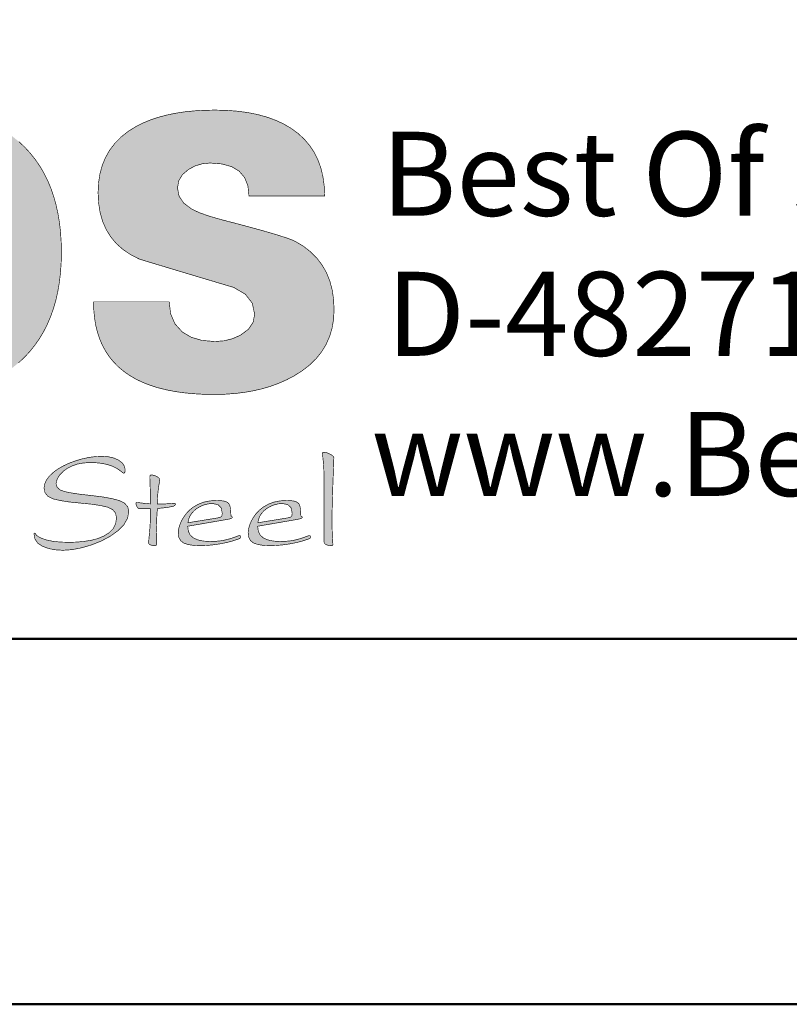
# Model space of a CAD drawing. Units: millimetres. Extents: x 0 to 1680, y -26 to 1188.
# Drawn here: x 632 to 674, y 0 to 54 of the extents above; entities that cross this region are included whole.
import ezdxf
from ezdxf.enums import TextEntityAlignment as Align

# ---------------------------------------------------------------- set-up
doc = ezdxf.new("R2010")
doc.units = ezdxf.units.MM
doc.layers.add('AM_0', color=7, linetype='Continuous', lineweight=50)
doc.layers.add('AM_BOR', color=7, linetype='Continuous', lineweight=50)
doc.layers.add('AM_12', color=7, linetype='Continuous', lineweight=50, plot=False)
doc.styles.get("Standard").update_dxf_attribs({"font": 'isocp.shx'})

# ---------------------------------------------------------------- blocks, each defined once
blk = doc.blocks.new('DIN_A3_BOS')
at = {"layer": 'AM_12'}
blk.add_lwpolyline([(0, 0), (420, 0), (420, 297), (0, 297)], close=True, dxfattribs=at)
at = {"layer": 'AM_BOR'}
blk.add_lwpolyline([(20, 10), (410, 10), (410, 287), (20, 287)], close=True, dxfattribs=at)
blk = doc.blocks.new('TITLE_BOS')
at = {"layer": 'AM_BOR'}
h = blk.add_hatch(color=256, dxfattribs=at)
h.paths.add_polyline_path([(-101.804, 12.641), (-101.854, 12.898), (-101.939, 13.136), (-102.057, 13.353), (-102.209, 13.55), (-102.395, 13.728), (-102.615, 13.886), (-102.821, 14.001), (-103.042, 14.099), (-103.278, 14.179), (-103.529, 14.241), (-103.796, 14.285), (-104.078, 14.312), (-104.375, 14.321), (-107.956, 14.321), (-107.956, 6.847), (-104.447, 6.847), (-104.14, 6.852), (-103.881, 6.866), (-103.671, 6.889), (-103.386, 6.939), (-103.121, 7.003), (-102.879, 7.081), (-102.657, 7.173), (-102.456, 7.28), (-102.276, 7.401), (-102.118, 7.536), (-101.981, 7.685), (-101.865, 7.848), (-101.769, 8.025), (-101.696, 8.217), (-101.643, 8.422), (-101.611, 8.642), (-101.6, 8.876), (-101.622, 9.175), (-101.685, 9.452), (-101.791, 9.707), (-101.938, 9.939), (-102.128, 10.149), (-102.332, 10.318), (-102.561, 10.461), (-102.815, 10.576), (-103.096, 10.666), (-103.402, 10.729), (-103.071, 10.808), (-102.773, 10.923), (-102.507, 11.072), (-102.273, 11.257), (-102.06, 11.493), (-101.908, 11.756), (-101.817, 12.047), (-101.787, 12.364)])
h.paths.add_polyline_path([(-103.937, 12.353), (-103.909, 12.147), (-103.946, 11.867), (-104.056, 11.648), (-104.24, 11.491), (-104.498, 11.395), (-104.83, 11.36), (-105.886, 11.36), (-105.886, 12.872), (-104.758, 12.872), (-104.54, 12.85), (-104.341, 12.784), (-104.162, 12.675), (-104.021, 12.529)], flags=16)
h.paths.add_polyline_path([(-104.322, 9.884), (-104.141, 9.801), (-103.986, 9.663), (-103.869, 9.487), (-103.798, 9.29), (-103.774, 9.073), (-103.803, 8.843), (-103.889, 8.652), (-104.033, 8.498), (-104.219, 8.386), (-104.433, 8.319), (-104.675, 8.296), (-105.886, 8.296), (-105.886, 9.911), (-104.53, 9.911)], flags=16)
h.paths.add_polyline_path([(-93.603, 12.948), (-93.728, 13.129), (-93.865, 13.3), (-94.013, 13.462), (-94.173, 13.612), (-94.342, 13.75), (-94.522, 13.876), (-94.712, 13.99), (-94.913, 14.092), (-95.123, 14.182), (-95.343, 14.26), (-95.574, 14.326), (-95.815, 14.38), (-96.066, 14.422), (-96.327, 14.452), (-96.599, 14.47), (-96.88, 14.476), (-97.16, 14.47), (-97.43, 14.452), (-97.691, 14.422), (-97.941, 14.379), (-98.181, 14.325), (-98.411, 14.259), (-98.631, 14.18), (-98.841, 14.09), (-99.042, 13.987), (-99.232, 13.873), (-99.412, 13.746), (-99.582, 13.607), (-99.742, 13.456), (-99.892, 13.295), (-100.029, 13.123), (-100.154, 12.941), (-100.268, 12.75), (-100.369, 12.549), (-100.459, 12.338), (-100.537, 12.117), (-100.602, 11.886), (-100.656, 11.645), (-100.698, 11.395), (-100.728, 11.134), (-100.746, 10.864), (-100.752, 10.584), (-100.746, 10.302), (-100.728, 10.031), (-100.698, 9.769), (-100.657, 9.518), (-100.603, 9.276), (-100.538, 9.045), (-100.461, 8.823), (-100.371, 8.612), (-100.27, 8.411), (-100.158, 8.22), (-100.033, 8.039), (-99.896, 7.867), (-99.748, 7.706), (-99.588, 7.556), (-99.418, 7.418), (-99.238, 7.292), (-99.048, 7.178), (-98.848, 7.076), (-98.638, 6.986), (-98.417, 6.908), (-98.186, 6.842), (-97.946, 6.788), (-97.695, 6.746), (-97.433, 6.716), (-97.162, 6.698), (-96.88, 6.692), (-96.6, 6.698), (-96.33, 6.716), (-96.07, 6.746), (-95.82, 6.788), (-95.58, 6.843), (-95.35, 6.909), (-95.13, 6.988), (-94.919, 7.078), (-94.719, 7.181), (-94.529, 7.295), (-94.349, 7.422), (-94.179, 7.561), (-94.018, 7.711), (-93.869, 7.873), (-93.732, 8.045), (-93.606, 8.226), (-93.493, 8.418), (-93.391, 8.619), (-93.302, 8.83), (-93.224, 9.051), (-93.158, 9.282), (-93.105, 9.523), (-93.063, 9.773), (-93.033, 10.034), (-93.015, 10.304), (-93.009, 10.584), (-93.015, 10.866), (-93.033, 11.137), (-93.062, 11.399), (-93.104, 11.65), (-93.158, 11.892), (-93.223, 12.123), (-93.3, 12.344), (-93.389, 12.556), (-93.49, 12.757)])
h.paths.add_polyline_path([(-98.095, 12.488), (-97.967, 12.631), (-97.823, 12.752), (-97.665, 12.851), (-97.491, 12.928), (-97.303, 12.983), (-97.099, 13.016), (-96.88, 13.027), (-96.662, 13.016), (-96.458, 12.983), (-96.269, 12.928), (-96.096, 12.851), (-95.937, 12.752), (-95.794, 12.631), (-95.666, 12.488), (-95.552, 12.323), (-95.454, 12.136), (-95.371, 11.927), (-95.303, 11.696), (-95.251, 11.443), (-95.213, 11.169), (-95.19, 10.872), (-95.183, 10.553), (-95.19, 10.242), (-95.213, 9.953), (-95.251, 9.685), (-95.303, 9.438), (-95.371, 9.213), (-95.454, 9.009), (-95.552, 8.827), (-95.666, 8.666), (-95.794, 8.527), (-95.937, 8.409), (-96.096, 8.313), (-96.269, 8.238), (-96.458, 8.184), (-96.662, 8.152), (-96.88, 8.141), (-97.099, 8.152), (-97.303, 8.184), (-97.491, 8.238), (-97.665, 8.313), (-97.823, 8.409), (-97.967, 8.527), (-98.095, 8.666), (-98.208, 8.827), (-98.306, 9.009), (-98.389, 9.213), (-98.457, 9.438), (-98.51, 9.685), (-98.548, 9.953), (-98.57, 10.242), (-98.578, 10.553), (-98.57, 10.872), (-98.548, 11.169), (-98.51, 11.443), (-98.457, 11.696), (-98.389, 11.927), (-98.306, 12.136), (-98.208, 12.323)], flags=16)
h.paths.add_polyline_path([(-86.362, 13.68), (-86.533, 13.838), (-86.726, 13.979), (-86.926, 14.096), (-87.143, 14.196), (-87.378, 14.282), (-87.629, 14.352), (-87.898, 14.406), (-88.183, 14.445), (-88.486, 14.468), (-88.806, 14.476), (-89.097, 14.47), (-89.374, 14.454), (-89.639, 14.427), (-89.891, 14.388), (-90.13, 14.339), (-90.357, 14.278), (-90.57, 14.207), (-90.771, 14.124), (-90.959, 14.031), (-91.179, 13.894), (-91.373, 13.741), (-91.54, 13.572), (-91.682, 13.387), (-91.798, 13.186), (-91.889, 12.968), (-91.953, 12.735), (-91.992, 12.485), (-92.005, 12.219), (-91.991, 11.935), (-91.949, 11.671), (-91.88, 11.428), (-91.782, 11.205), (-91.657, 11.003), (-91.504, 10.821), (-91.322, 10.659), (-91.113, 10.518), (-90.877, 10.398), (-90.641, 10.326), (-90.406, 10.255), (-90.171, 10.184), (-89.936, 10.113), (-89.7, 10.042), (-89.465, 9.972), (-89.23, 9.901), (-88.995, 9.831), (-88.759, 9.761), (-88.524, 9.691), (-88.289, 9.621), (-87.973, 9.434), (-87.783, 9.189), (-87.72, 8.886), (-87.762, 8.667), (-87.89, 8.477), (-88.103, 8.317), (-88.323, 8.219), (-88.558, 8.161), (-88.806, 8.141), (-89.154, 8.17), (-89.451, 8.256), (-89.697, 8.4), (-89.898, 8.621), (-90.019, 8.897), (-90.059, 9.228), (-92.129, 9.228), (-92.122, 9.003), (-92.102, 8.788), (-92.068, 8.583), (-92.02, 8.39), (-91.959, 8.206), (-91.884, 8.033), (-91.795, 7.871), (-91.693, 7.719), (-91.577, 7.577), (-91.447, 7.446), (-91.304, 7.326), (-91.147, 7.216), (-90.976, 7.116), (-90.792, 7.027), (-90.594, 6.949), (-90.383, 6.881), (-90.158, 6.823), (-89.919, 6.776), (-89.666, 6.739), (-89.4, 6.713), (-89.121, 6.697), (-88.827, 6.692), (-88.545, 6.698), (-88.272, 6.717), (-88.009, 6.748), (-87.757, 6.792), (-87.514, 6.848), (-87.281, 6.917), (-87.059, 6.999), (-86.846, 7.093), (-86.643, 7.199), (-86.413, 7.344), (-86.21, 7.503), (-86.033, 7.676), (-85.884, 7.864), (-85.763, 8.065), (-85.668, 8.28), (-85.6, 8.51), (-85.559, 8.753), (-85.546, 9.011), (-85.559, 9.293), (-85.598, 9.557), (-85.664, 9.803), (-85.756, 10.03), (-85.875, 10.238), (-86.02, 10.428), (-86.191, 10.598), (-86.388, 10.751), (-86.612, 10.884), (-86.705, 10.925), (-86.842, 10.975), (-87.025, 11.035), (-87.254, 11.104), (-87.527, 11.183), (-87.846, 11.27), (-88.211, 11.368), (-88.62, 11.474), (-88.959, 11.571), (-89.232, 11.667), (-89.438, 11.764), (-89.656, 11.925), (-89.788, 12.118), (-89.831, 12.344), (-89.798, 12.538), (-89.698, 12.707), (-89.531, 12.851), (-89.346, 12.949), (-89.149, 13.007), (-88.941, 13.027), (-88.615, 13.002), (-88.349, 12.927), (-88.141, 12.802), (-87.993, 12.627), (-87.904, 12.401), (-87.875, 12.126), (-85.805, 12.126), (-85.816, 12.397), (-85.85, 12.651), (-85.907, 12.889), (-85.987, 13.111), (-86.089, 13.317), (-86.214, 13.506)])
h = blk.add_hatch(color=256, dxfattribs=at)
h.paths.add_polyline_path([(-85.576, 4.3), (-85.562, 4.673), (-85.554, 4.893), (-85.551, 4.961), (-85.565, 4.993), (-85.6, 5.026), (-85.656, 5.059), (-85.719, 5.088), (-85.776, 5.105), (-85.827, 5.11), (-85.848, 5.107), (-85.861, 5.097), (-85.866, 5.08), (-85.863, 5.055), (-85.855, 4.986), (-85.843, 4.871), (-85.83, 4.717), (-85.822, 4.53), (-85.82, 4.31), (-85.82, 2.652), (-85.813, 2.624), (-85.791, 2.6), (-85.756, 2.58), (-85.713, 2.565), (-85.669, 2.556), (-85.624, 2.553), (-85.598, 2.557), (-85.583, 2.567), (-85.578, 2.583), (-85.579, 2.605), (-85.583, 2.666), (-85.59, 2.766), (-85.596, 2.897), (-85.6, 3.051), (-85.601, 3.227), (-85.599, 3.524), (-85.59, 3.881)])
h.paths.add_polyline_path([(-86.469, 3.574), (-86.483, 3.64), (-86.504, 3.689), (-86.538, 3.728), (-86.583, 3.756), (-86.647, 3.775), (-86.732, 3.786), (-86.839, 3.79), (-87.029, 3.779), (-87.2, 3.744), (-87.35, 3.686), (-87.48, 3.611), (-87.59, 3.526), (-87.679, 3.431), (-87.75, 3.332), (-87.807, 3.235), (-87.848, 3.138), (-87.876, 3.05), (-87.893, 2.975), (-87.898, 2.913), (-87.882, 2.786), (-87.832, 2.691), (-87.75, 2.626), (-87.632, 2.585), (-87.478, 2.561), (-87.286, 2.553), (-87.124, 2.559), (-86.947, 2.575), (-86.754, 2.603), (-86.56, 2.641), (-86.38, 2.69), (-86.214, 2.748), (-86.204, 2.757), (-86.197, 2.772), (-86.195, 2.794), (-86.198, 2.816), (-86.207, 2.828), (-86.222, 2.833), (-86.241, 2.827), (-86.286, 2.811), (-86.356, 2.785), (-86.444, 2.754), (-86.539, 2.727), (-86.643, 2.702), (-86.758, 2.683), (-86.886, 2.672), (-87.029, 2.668), (-87.208, 2.679), (-87.357, 2.71), (-87.478, 2.763), (-87.567, 2.841), (-87.62, 2.949), (-87.637, 3.085), (-86.543, 3.274), (-86.473, 3.29), (-86.431, 3.308), (-86.417, 3.327), (-86.421, 3.345), (-86.434, 3.359), (-86.455, 3.369), (-86.46, 3.483)])
h.paths.add_polyline_path([(-86.692, 3.446), (-86.695, 3.401), (-86.704, 3.368), (-86.719, 3.346), (-86.748, 3.332), (-86.799, 3.317), (-86.872, 3.304), (-87.63, 3.181), (-87.615, 3.27), (-87.582, 3.356), (-87.53, 3.437), (-87.462, 3.512), (-87.381, 3.576), (-87.288, 3.63), (-87.185, 3.671), (-87.077, 3.697), (-86.964, 3.707), (-86.813, 3.678), (-86.723, 3.591)], flags=16)
h.paths.add_polyline_path([(-88.383, 3.574), (-88.397, 3.64), (-88.418, 3.689), (-88.452, 3.728), (-88.497, 3.756), (-88.561, 3.775), (-88.646, 3.786), (-88.753, 3.79), (-88.944, 3.779), (-89.114, 3.744), (-89.264, 3.686), (-89.395, 3.611), (-89.504, 3.526), (-89.593, 3.431), (-89.664, 3.332), (-89.721, 3.235), (-89.762, 3.138), (-89.79, 3.05), (-89.807, 2.975), (-89.812, 2.913), (-89.796, 2.786), (-89.746, 2.691), (-89.664, 2.626), (-89.546, 2.585), (-89.392, 2.561), (-89.2, 2.553), (-89.038, 2.559), (-88.861, 2.575), (-88.668, 2.603), (-88.474, 2.641), (-88.294, 2.69), (-88.128, 2.748), (-88.118, 2.757), (-88.112, 2.772), (-88.11, 2.794), (-88.112, 2.816), (-88.121, 2.828), (-88.136, 2.833), (-88.155, 2.827), (-88.2, 2.811), (-88.27, 2.785), (-88.358, 2.754), (-88.453, 2.727), (-88.557, 2.702), (-88.672, 2.683), (-88.8, 2.672), (-88.943, 2.668), (-89.122, 2.679), (-89.271, 2.71), (-89.392, 2.763), (-89.481, 2.841), (-89.534, 2.949), (-89.551, 3.085), (-88.457, 3.274), (-88.387, 3.29), (-88.345, 3.308), (-88.331, 3.327), (-88.335, 3.345), (-88.348, 3.359), (-88.369, 3.369), (-88.374, 3.483)])
h.paths.add_polyline_path([(-88.607, 3.446), (-88.61, 3.401), (-88.618, 3.368), (-88.633, 3.346), (-88.662, 3.332), (-88.713, 3.317), (-88.786, 3.304), (-89.544, 3.181), (-89.529, 3.27), (-89.496, 3.356), (-89.444, 3.437), (-89.376, 3.512), (-89.296, 3.576), (-89.202, 3.63), (-89.099, 3.671), (-88.991, 3.697), (-88.878, 3.707), (-88.727, 3.678), (-88.637, 3.591)], flags=16)
h.paths.add_polyline_path([(-90.325, 4.296), (-90.32, 4.331), (-90.318, 4.349), (-90.327, 4.388), (-90.356, 4.421), (-90.405, 4.45), (-90.46, 4.472), (-90.509, 4.486), (-90.551, 4.49), (-90.572, 4.484), (-90.585, 4.465), (-90.589, 4.433), (-90.588, 4.398), (-90.586, 4.327), (-90.582, 4.222), (-90.578, 4.099), (-90.575, 3.977), (-90.574, 3.855), (-90.574, 3.697), (-90.657, 3.704), (-90.737, 3.712), (-90.814, 3.721), (-90.878, 3.729), (-90.92, 3.734), (-90.942, 3.736), (-90.957, 3.733), (-90.966, 3.723), (-90.969, 3.706), (-90.965, 3.68), (-90.955, 3.65), (-90.938, 3.616), (-90.916, 3.587), (-90.892, 3.57), (-90.865, 3.564), (-90.574, 3.564), (-90.574, 3.337), (-90.577, 3.203), (-90.585, 3.054), (-90.599, 2.891), (-90.613, 2.749), (-90.621, 2.662), (-90.624, 2.63), (-90.618, 2.61), (-90.6, 2.592), (-90.571, 2.575), (-90.536, 2.563), (-90.5, 2.556), (-90.463, 2.553), (-90.429, 2.558), (-90.408, 2.574), (-90.401, 2.599), (-90.402, 2.755), (-90.405, 2.892), (-90.41, 3.009), (-90.408, 3.056), (-90.406, 3.117), (-90.403, 3.194), (-90.4, 3.273), (-90.397, 3.343), (-90.394, 3.406), (-90.39, 3.463), (-90.385, 3.518), (-90.379, 3.571), (-90.104, 3.6), (-89.939, 3.634), (-89.885, 3.675), (-89.888, 3.696), (-89.898, 3.709), (-89.915, 3.713), (-89.934, 3.712), (-89.98, 3.709), (-90.052, 3.704), (-90.146, 3.698), (-90.258, 3.694), (-90.387, 3.69), (-90.381, 3.816), (-90.374, 3.927), (-90.365, 4.024), (-90.355, 4.108), (-90.345, 4.182), (-90.334, 4.246)])
h.paths.add_polyline_path([(-91.441, 4.893), (-91.572, 4.952), (-91.727, 4.988), (-91.907, 4.999), (-92.076, 4.992), (-92.252, 4.969), (-92.434, 4.931), (-92.614, 4.878), (-92.786, 4.815), (-92.95, 4.74), (-93.1, 4.654), (-93.229, 4.561), (-93.337, 4.459), (-93.418, 4.351), (-93.467, 4.242), (-93.484, 4.13), (-93.456, 4), (-93.373, 3.901), (-93.234, 3.834), (-93.04, 3.788), (-92.792, 3.749), (-92.488, 3.719), (-92.186, 3.689), (-91.938, 3.652), (-91.746, 3.608), (-91.61, 3.544), (-91.528, 3.447), (-91.501, 3.319), (-91.523, 3.156), (-91.591, 3.019), (-91.704, 2.906), (-91.85, 2.816), (-92.014, 2.747), (-92.198, 2.7), (-92.393, 2.67), (-92.592, 2.651), (-92.795, 2.645), (-93.043, 2.652), (-93.252, 2.675), (-93.421, 2.711), (-93.553, 2.756), (-93.647, 2.803), (-93.703, 2.852), (-93.717, 2.877), (-93.731, 2.893), (-93.745, 2.898), (-93.753, 2.895), (-93.758, 2.887), (-93.759, 2.875), (-93.734, 2.736), (-93.657, 2.624), (-93.528, 2.537), (-93.364, 2.476), (-93.176, 2.44), (-92.967, 2.427), (-92.729, 2.443), (-92.471, 2.491), (-92.194, 2.571), (-91.922, 2.678), (-91.678, 2.808), (-91.464, 2.96), (-91.297, 3.129), (-91.197, 3.308), (-91.164, 3.496), (-91.194, 3.62), (-91.281, 3.718), (-91.424, 3.788), (-91.623, 3.841), (-91.875, 3.887), (-92.181, 3.925), (-92.484, 3.959), (-92.729, 3.995), (-92.915, 4.032), (-93.046, 4.08), (-93.126, 4.152), (-93.155, 4.246), (-93.142, 4.327), (-93.105, 4.413), (-93.044, 4.502), (-92.958, 4.589), (-92.851, 4.667), (-92.721, 4.734), (-92.573, 4.786), (-92.408, 4.817), (-92.228, 4.828), (-92.07, 4.823), (-91.929, 4.81), (-91.806, 4.787), (-91.7, 4.759), (-91.611, 4.728), (-91.54, 4.694), (-91.48, 4.66), (-91.426, 4.625), (-91.379, 4.589), (-91.341, 4.56), (-91.315, 4.542), (-91.302, 4.536), (-91.281, 4.546), (-91.268, 4.576), (-91.263, 4.625), (-91.283, 4.727), (-91.343, 4.816)])
blk.add_lwpolyline([(-180, 0), (0, 0), (0, 44.76)], dxfattribs=at)
at = {"layer": 'AM_BOR', "const_width": 0.0169}
blk.add_lwpolyline([(-94.173, 13.612), (-94.013, 13.462), (-94.013, 13.462), (-93.865, 13.3), (-93.728, 13.129), (-93.603, 12.948), (-93.49, 12.757), (-93.389, 12.556), (-93.3, 12.344), (-93.223, 12.123), (-93.158, 11.892), (-93.104, 11.65), (-93.062, 11.399), (-93.033, 11.137), (-93.015, 10.866), (-93.009, 10.584), (-93.015, 10.304), (-93.033, 10.034), (-93.063, 9.773), (-93.105, 9.523), (-93.158, 9.282), (-93.224, 9.051), (-93.302, 8.83), (-93.391, 8.619), (-93.493, 8.418), (-93.606, 8.226), (-93.732, 8.045), (-93.869, 7.873), (-94.018, 7.711), (-94.179, 7.561)], dxfattribs=at)
for points in [[(-85.805, 12.126), (-87.875, 12.126), (-87.904, 12.401), (-87.993, 12.627), (-88.141, 12.802), (-88.349, 12.927), (-88.615, 13.002), (-88.941, 13.027), (-89.149, 13.007), (-89.346, 12.949), (-89.531, 12.851), (-89.698, 12.707), (-89.798, 12.538), (-89.831, 12.344), (-89.788, 12.118), (-89.656, 11.925), (-89.438, 11.764), (-89.232, 11.667), (-88.959, 11.571), (-88.62, 11.474), (-88.211, 11.368), (-87.846, 11.27), (-87.527, 11.183), (-87.254, 11.104), (-87.025, 11.035), (-86.842, 10.975), (-86.705, 10.925), (-86.612, 10.884), (-86.388, 10.751), (-86.191, 10.598), (-86.02, 10.428), (-85.875, 10.238), (-85.756, 10.03), (-85.664, 9.803), (-85.598, 9.557), (-85.559, 9.293), (-85.546, 9.011), (-85.559, 8.753), (-85.6, 8.51), (-85.668, 8.28), (-85.763, 8.065), (-85.884, 7.864), (-86.033, 7.676), (-86.21, 7.503), (-86.413, 7.344), (-86.643, 7.199), (-86.846, 7.093), (-87.059, 6.999), (-87.281, 6.917), (-87.514, 6.848), (-87.757, 6.792), (-88.009, 6.748), (-88.272, 6.717), (-88.545, 6.698), (-88.827, 6.692), (-89.121, 6.697), (-89.4, 6.713), (-89.666, 6.739), (-89.919, 6.776), (-90.158, 6.823), (-90.383, 6.881), (-90.594, 6.949), (-90.792, 7.027), (-90.976, 7.116), (-91.147, 7.216), (-91.304, 7.326), (-91.447, 7.446), (-91.577, 7.577), (-91.693, 7.719), (-91.795, 7.871), (-91.884, 8.033), (-91.959, 8.206), (-92.02, 8.39), (-92.068, 8.583), (-92.102, 8.788), (-92.122, 9.003), (-92.129, 9.228), (-92.129, 9.228), (-90.059, 9.228), (-90.019, 8.897), (-89.898, 8.621), (-89.697, 8.4), (-89.451, 8.256), (-89.154, 8.17), (-88.806, 8.141), (-88.558, 8.161), (-88.323, 8.219), (-88.103, 8.317), (-87.89, 8.477), (-87.762, 8.667), (-87.72, 8.886), (-87.783, 9.189), (-87.973, 9.434), (-88.289, 9.621), (-88.524, 9.691), (-88.759, 9.761), (-88.995, 9.831), (-89.23, 9.901), (-89.465, 9.972), (-89.7, 10.042), (-89.936, 10.113), (-90.171, 10.184), (-90.406, 10.255), (-90.641, 10.326), (-90.877, 10.398), (-90.877, 10.398), (-91.113, 10.518), (-91.322, 10.659), (-91.504, 10.821), (-91.657, 11.003), (-91.782, 11.205), (-91.88, 11.428), (-91.949, 11.671), (-91.991, 11.935), (-92.005, 12.219), (-91.992, 12.485), (-91.953, 12.735), (-91.889, 12.968), (-91.798, 13.186), (-91.682, 13.387), (-91.54, 13.572), (-91.373, 13.741), (-91.179, 13.894), (-90.959, 14.031), (-90.771, 14.124), (-90.57, 14.207), (-90.357, 14.278), (-90.13, 14.339), (-89.891, 14.388), (-89.639, 14.427), (-89.374, 14.454), (-89.097, 14.47), (-88.806, 14.476), (-88.486, 14.468), (-88.183, 14.445), (-87.898, 14.406), (-87.629, 14.352), (-87.378, 14.282), (-87.143, 14.196), (-86.926, 14.096), (-86.726, 13.979), (-86.533, 13.838), (-86.362, 13.68), (-86.214, 13.506), (-86.089, 13.317), (-85.987, 13.111), (-85.907, 12.889), (-85.85, 12.651), (-85.816, 12.397)], [(-93.484, 4.13), (-93.467, 4.242), (-93.418, 4.351), (-93.337, 4.459), (-93.229, 4.561), (-93.1, 4.654), (-92.95, 4.74), (-92.786, 4.815), (-92.614, 4.878), (-92.434, 4.931), (-92.252, 4.969), (-92.076, 4.992), (-91.907, 4.999), (-91.727, 4.988), (-91.572, 4.952), (-91.441, 4.893), (-91.343, 4.816), (-91.283, 4.727), (-91.263, 4.625), (-91.268, 4.576), (-91.281, 4.546), (-91.302, 4.536), (-91.315, 4.542), (-91.341, 4.56), (-91.379, 4.589), (-91.426, 4.625), (-91.48, 4.66), (-91.54, 4.694), (-91.611, 4.728), (-91.7, 4.759), (-91.806, 4.787), (-91.929, 4.81), (-92.07, 4.823), (-92.228, 4.828), (-92.408, 4.817), (-92.573, 4.786), (-92.721, 4.734), (-92.851, 4.667), (-92.958, 4.589), (-93.044, 4.502), (-93.105, 4.413), (-93.142, 4.327), (-93.155, 4.246), (-93.126, 4.152), (-93.046, 4.08), (-92.915, 4.032), (-92.729, 3.995), (-92.484, 3.959), (-92.181, 3.925), (-91.875, 3.887), (-91.623, 3.841), (-91.424, 3.788), (-91.281, 3.718), (-91.194, 3.62), (-91.164, 3.496), (-91.197, 3.308), (-91.297, 3.129), (-91.464, 2.96), (-91.678, 2.808), (-91.922, 2.678), (-92.194, 2.571), (-92.471, 2.491), (-92.729, 2.443), (-92.967, 2.427), (-93.176, 2.44), (-93.364, 2.476), (-93.528, 2.537), (-93.657, 2.624), (-93.734, 2.736), (-93.759, 2.875), (-93.758, 2.887), (-93.753, 2.895), (-93.745, 2.898), (-93.731, 2.893), (-93.717, 2.877), (-93.703, 2.852), (-93.647, 2.803), (-93.553, 2.756), (-93.421, 2.711), (-93.252, 2.675), (-93.043, 2.652), (-92.795, 2.645), (-92.592, 2.651), (-92.393, 2.67), (-92.198, 2.7), (-92.014, 2.747), (-91.85, 2.816), (-91.704, 2.906), (-91.591, 3.019), (-91.523, 3.156), (-91.501, 3.319), (-91.528, 3.447), (-91.61, 3.544), (-91.746, 3.608), (-91.938, 3.652), (-92.186, 3.689), (-92.488, 3.719), (-92.792, 3.749), (-93.04, 3.788), (-93.234, 3.834), (-93.373, 3.901), (-93.456, 4)], [(-85.82, 4.31), (-85.822, 4.53), (-85.83, 4.717), (-85.843, 4.871), (-85.855, 4.986), (-85.863, 5.055), (-85.866, 5.08), (-85.861, 5.097), (-85.848, 5.107), (-85.827, 5.11), (-85.776, 5.105), (-85.719, 5.088), (-85.656, 5.059), (-85.6, 5.026), (-85.565, 4.993), (-85.551, 4.961), (-85.554, 4.893), (-85.562, 4.673), (-85.576, 4.3), (-85.59, 3.881), (-85.599, 3.524), (-85.601, 3.227), (-85.6, 3.051), (-85.596, 2.897), (-85.59, 2.766), (-85.583, 2.666), (-85.579, 2.605), (-85.578, 2.583), (-85.583, 2.567), (-85.598, 2.557), (-85.624, 2.553), (-85.669, 2.556), (-85.713, 2.565), (-85.756, 2.58), (-85.791, 2.6), (-85.813, 2.624), (-85.82, 2.652)], [(-90.387, 3.69), (-90.258, 3.694), (-90.146, 3.698), (-90.052, 3.704), (-89.98, 3.709), (-89.934, 3.712), (-89.915, 3.713), (-89.898, 3.709), (-89.888, 3.696), (-89.885, 3.675), (-89.939, 3.634), (-90.104, 3.6), (-90.379, 3.571), (-90.385, 3.518), (-90.39, 3.463), (-90.394, 3.406), (-90.397, 3.343), (-90.4, 3.273), (-90.403, 3.194), (-90.406, 3.117), (-90.408, 3.056), (-90.41, 3.009), (-90.405, 2.892), (-90.402, 2.755), (-90.401, 2.599), (-90.408, 2.574), (-90.429, 2.558), (-90.463, 2.553), (-90.5, 2.556), (-90.536, 2.563), (-90.571, 2.575), (-90.6, 2.592), (-90.618, 2.61), (-90.624, 2.63), (-90.621, 2.662), (-90.613, 2.749), (-90.599, 2.891), (-90.585, 3.054), (-90.577, 3.203), (-90.574, 3.337), (-90.574, 3.564), (-90.865, 3.564), (-90.892, 3.57), (-90.916, 3.587), (-90.938, 3.616), (-90.955, 3.65), (-90.965, 3.68), (-90.969, 3.706), (-90.966, 3.723), (-90.957, 3.733), (-90.942, 3.736), (-90.92, 3.734), (-90.878, 3.729), (-90.814, 3.721), (-90.737, 3.712), (-90.657, 3.704), (-90.574, 3.697), (-90.574, 3.855), (-90.575, 3.977), (-90.578, 4.099), (-90.582, 4.222), (-90.586, 4.327), (-90.588, 4.398), (-90.589, 4.433), (-90.585, 4.465), (-90.572, 4.484), (-90.551, 4.49), (-90.509, 4.486), (-90.46, 4.472), (-90.405, 4.45), (-90.356, 4.421), (-90.327, 4.388), (-90.318, 4.349), (-90.32, 4.331), (-90.325, 4.296), (-90.334, 4.246), (-90.345, 4.182), (-90.355, 4.108), (-90.365, 4.024), (-90.374, 3.927), (-90.381, 3.816)], [(-89.812, 2.913), (-89.807, 2.975), (-89.79, 3.05), (-89.762, 3.138), (-89.721, 3.235), (-89.664, 3.332), (-89.593, 3.431), (-89.504, 3.526), (-89.395, 3.611), (-89.264, 3.686), (-89.114, 3.744), (-88.944, 3.779), (-88.753, 3.79), (-88.646, 3.786), (-88.561, 3.775), (-88.497, 3.756), (-88.452, 3.728), (-88.418, 3.689), (-88.397, 3.64), (-88.383, 3.574), (-88.374, 3.483), (-88.369, 3.369), (-88.348, 3.359), (-88.335, 3.345), (-88.331, 3.327), (-88.345, 3.308), (-88.387, 3.29), (-88.457, 3.274), (-89.551, 3.085), (-89.534, 2.949), (-89.481, 2.841), (-89.392, 2.763), (-89.271, 2.71), (-89.122, 2.679), (-88.943, 2.668), (-88.8, 2.672), (-88.672, 2.683), (-88.557, 2.702), (-88.453, 2.727), (-88.358, 2.754), (-88.27, 2.785), (-88.2, 2.811), (-88.155, 2.827), (-88.136, 2.833), (-88.121, 2.828), (-88.112, 2.816), (-88.11, 2.794), (-88.112, 2.772), (-88.118, 2.757), (-88.128, 2.748), (-88.294, 2.69), (-88.474, 2.641), (-88.668, 2.603), (-88.861, 2.575), (-89.038, 2.559), (-89.2, 2.553), (-89.392, 2.561), (-89.546, 2.585), (-89.664, 2.626), (-89.746, 2.691), (-89.796, 2.786)], [(-87.898, 2.913), (-87.893, 2.975), (-87.876, 3.05), (-87.848, 3.138), (-87.807, 3.235), (-87.75, 3.332), (-87.679, 3.431), (-87.59, 3.526), (-87.48, 3.611), (-87.35, 3.686), (-87.2, 3.744), (-87.029, 3.779), (-86.839, 3.79), (-86.732, 3.786), (-86.647, 3.775), (-86.583, 3.756), (-86.538, 3.728), (-86.504, 3.689), (-86.483, 3.64), (-86.469, 3.574), (-86.46, 3.483), (-86.455, 3.369), (-86.434, 3.359), (-86.421, 3.345), (-86.417, 3.327), (-86.431, 3.308), (-86.473, 3.29), (-86.543, 3.274), (-87.637, 3.085), (-87.62, 2.949), (-87.567, 2.841), (-87.478, 2.763), (-87.357, 2.71), (-87.208, 2.679), (-87.029, 2.668), (-86.886, 2.672), (-86.758, 2.683), (-86.643, 2.702), (-86.539, 2.727), (-86.444, 2.754), (-86.356, 2.785), (-86.286, 2.811), (-86.241, 2.827), (-86.222, 2.833), (-86.207, 2.828), (-86.198, 2.816), (-86.195, 2.794), (-86.197, 2.772), (-86.204, 2.757), (-86.214, 2.748), (-86.38, 2.69), (-86.56, 2.641), (-86.754, 2.603), (-86.947, 2.575), (-87.124, 2.559), (-87.286, 2.553), (-87.478, 2.561), (-87.632, 2.585), (-87.75, 2.626), (-87.832, 2.691), (-87.882, 2.786)], [(-89.544, 3.181), (-88.786, 3.304), (-88.713, 3.317), (-88.662, 3.332), (-88.633, 3.346), (-88.618, 3.368), (-88.61, 3.401), (-88.607, 3.446), (-88.637, 3.591), (-88.727, 3.678), (-88.878, 3.707), (-88.991, 3.697), (-89.099, 3.671), (-89.202, 3.63), (-89.296, 3.576), (-89.376, 3.512), (-89.444, 3.437), (-89.496, 3.356), (-89.529, 3.27)], [(-87.63, 3.181), (-86.872, 3.304), (-86.799, 3.317), (-86.748, 3.332), (-86.719, 3.346), (-86.704, 3.368), (-86.695, 3.401), (-86.692, 3.446), (-86.723, 3.591), (-86.813, 3.678), (-86.964, 3.707), (-87.077, 3.697), (-87.185, 3.671), (-87.288, 3.63), (-87.381, 3.576), (-87.462, 3.512), (-87.53, 3.437), (-87.582, 3.356), (-87.615, 3.27)]]:
    blk.add_lwpolyline(points, close=True, dxfattribs=at)
at = {"layer": 'AM_BOR', "insert": (-86.78, 13.883), "char_height": 2.3, "attachment_point": 1}
blk.add_mtext_dynamic_manual_height_columns('{\\W3.58535; }Best Of Steel GmbH\\P{\\W3.79004; }D-48271 Emsdetten\\P{\\W3.21035; }www.BestOfSteel.de', width=33.05279, gutter_width=12.5, heights=[10.861], dxfattribs=at)
at = {"layer": 'AM_BOR'}
for tag, p, height in [('GEN-TITLE-DES1', (-108.62, 40.592), 3.645), ('GEN-TITLE-NAME', (-161.075, 38.817), 2), ('GEN-TITLE-DES2', (-108.496, 34.999), 3.645), ('NAME-PRUEFER', (-161.075, 34.596), 2), ('GEN-TITLE-DES2-ENG', (-108.62, 30.374), 3), ('GEN-TITLE-DWG', (-71.929, 25.566), 2.5), ('DOC_REVISION', (-30.944, 26.09), 2), ('PART_REVISION', (-30.944, 21.997), 2), ('GEN-TITLE-SCA', (-21.982, 21.546), 2.5), ('BAANNR.', (-71.886, 21.393), 2.5), ('CDN_STATUS', (-71.987, 17.737), 2.5)]:
    blk.add_attdef(tag, p, '', height=height, dxfattribs=at)
for tag, p in [('GEN-TITLE-DAT', (-119.596, 38.827)), ('DATUM-PRUEFER', (-119.596, 34.529))]:
    blk.add_attdef(tag, text='', height=2, dxfattribs=at).set_placement(p, align=Align.CENTER)

msp = doc.modelspace()

# ---------------------------------------------------------------- block references
at = {"layer": 'AM_0', "lineweight": 0, "xscale": 2, "yscale": 2, "zscale": 2}
for name, p in [('DIN_A3_BOS', (0, 0)), ('TITLE_BOS', (820, 20))]:
    msp.add_blockref(name, p, dxfattribs=at)

doc.saveas('drawing.dxf')
